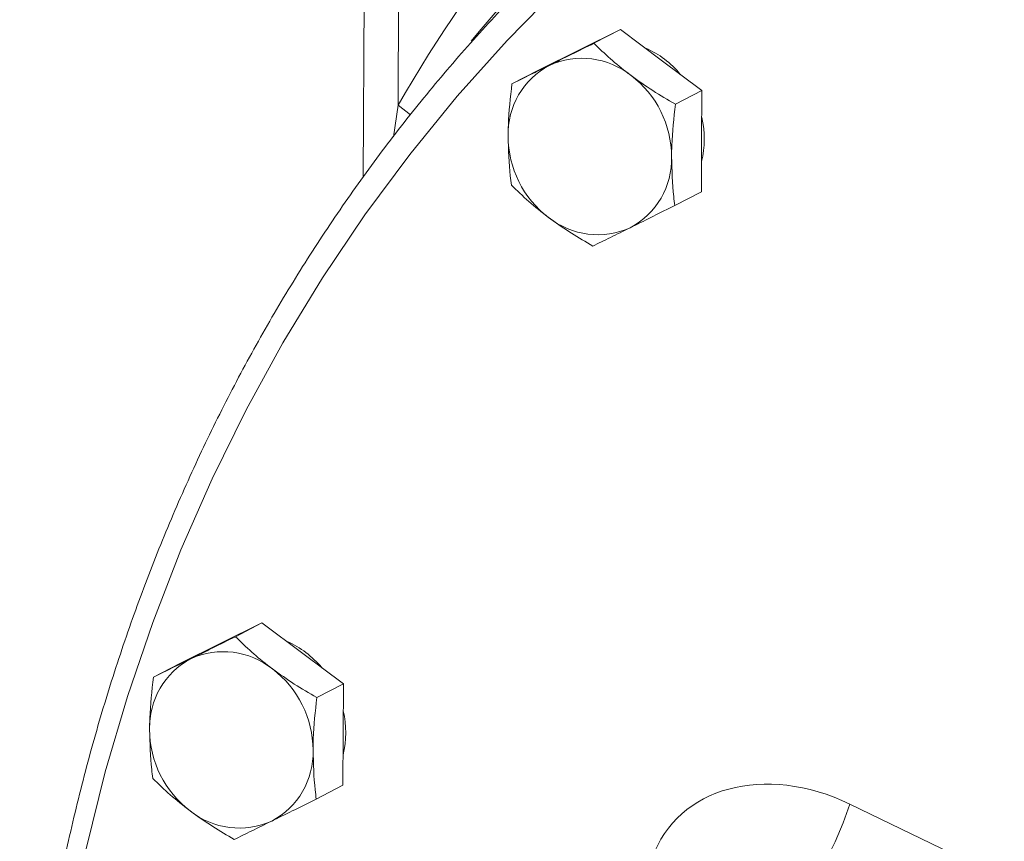
# Model space of a CAD drawing. Units: millimetres. Extents: x 11 to 1180, y 5 to 832.
# Drawn here: x 978 to 991, y 735 to 745 of the extents above; entities that cross this region are included whole.
import ezdxf

# ---------------------------------------------------------------- set-up
doc = ezdxf.new("R2010")
doc.units = ezdxf.units.MM

msp = doc.modelspace()

# ---------------------------------------------------------------- linework, layer by layer
at = {"color": 7, "linetype": 'Continuous', "lineweight": 15}
for p, q in [((982.72051, 754.98911), (982.6568, 743.18692)), ((983.14638, 754.94978), (983.08768, 744.07486)), ((985.33991, 744.76091), (985.8486, 745.01166)), ((985.8486, 745.01166), (985.51855, 744.84116)), ((985.8486, 745.01166), (986.35389, 744.63364)), ((984.83122, 744.51016), (985.33991, 744.76091)), ((986.35389, 744.63364), (986.85919, 744.25561)), ((984.83122, 744.51016), (984.50117, 744.33966)), ((986.85919, 744.25561), (986.52914, 744.08511)), ((986.85919, 744.25561), (986.85579, 743.62684)), ((986.85579, 743.62684), (986.8524, 742.99807)), ((986.8524, 742.99807), (986.52235, 742.82757)), ((980.89086, 737.40012), (981.39955, 737.65087)), ((981.39955, 737.65087), (981.0695, 737.48037)), ((981.39955, 737.65087), (981.90485, 737.27285)), ((980.38217, 737.14937), (980.89086, 737.40012)), ((981.90485, 737.27285), (982.41014, 736.89482)), ((980.38217, 737.14937), (980.05212, 736.97887)), ((982.41014, 736.89482), (982.08009, 736.72432)), ((982.41014, 736.89482), (982.40675, 736.26605)), ((982.40675, 736.26605), (982.40335, 735.63728)), ((982.40335, 735.63728), (982.07331, 735.46678))]:
    msp.add_line(p, q, dxfattribs=at)
at = {"color": 8, "linetype": 'Continuous', "lineweight": 15}
for p, q in [((983.02999, 743.68103), (983.08768, 744.07486)), ((983.24094, 743.9525), (983.08768, 744.07486)), ((988.69604, 735.40356), (990.27453, 734.64126))]:
    msp.add_line(p, q, dxfattribs=at)
at = {"color": 8, "linetype": 'Continuous', "lineweight": 15, "flags": 128}
msp.add_lwpolyline([(985.08949, 745.53606), (984.44105, 744.87696), (983.82192, 744.18579), (983.2332, 743.46376), (982.67591, 742.71213), (982.15103, 741.93224), (981.6595, 741.12546), (981.20217, 740.2932), (980.77985, 739.43693), (980.39329, 738.55815), (980.04315, 737.65842), (979.73007, 736.73932), (979.45459, 735.80246), (979.21719, 734.84949)], dxfattribs=at)
at = {"color": 7, "linetype": 'Continuous', "lineweight": 15, "flags": 128}
msp.add_lwpolyline([(987.62612, 733.75022), (987.7452, 733.83182), (987.8732, 733.95002), (988.00633, 734.10133), (988.14064, 734.28127), (988.27216, 734.48451), (988.397, 734.70503), (988.51144, 734.9363), (988.61212, 735.17146), (988.69604, 735.40356)], dxfattribs=at)
at = {"color": 7, "linetype": 'Continuous', "lineweight": 15}
for centre, radius, start, end in [((1001.51637, 733.29942), 21.34776, 118.403967, 149.684747), ((999.27286, 732.24202), 19.8195, 112.321063, 140.423056), ((985.67996, 743.70017), 1.18397, 39.680617, 66.094627), ((985.37007, 743.68161), 0.97394, 51.20139, 114.489859), ((985.41721, 743.71659), 0.96336, 117.905423, 181.676047), ((985.21749, 743.43187), 1.26473, 0.089873, 52.903828), ((985.72245, 743.6538), 1.16588, 346.149225, 13.232203), ((985.71899, 743.69039), 1.26473, 180.08987, 232.903851), ((985.51927, 743.40568), 0.96336, 297.905393, 1.676051), ((985.56641, 743.44065), 0.97393, 231.201315, 294.489935), ((981.23094, 736.33942), 1.18391, 39.67997, 66.095236), ((980.92102, 736.32082), 0.97394, 51.201454, 114.489795), ((980.96817, 736.35579), 0.96337, 117.905628, 181.675829), ((980.76844, 736.07108), 1.26474, 0.090059, 52.903651), ((981.27326, 736.29301), 1.16602, 346.150876, 13.230551), ((981.26995, 736.3296), 1.26474, 180.090093, 232.903628), ((981.07022, 736.04489), 0.96337, 297.905656, 1.675788), ((981.11737, 736.07987), 0.97394, 231.201502, 294.489747)]:
    msp.add_arc(centre, radius, start, end, dxfattribs=at)
msp.add_ellipse((988.1767, 733.73652), major_axis=(1.71725, -1.38904), ratio=0.76813232, start_param=1.86695615, end_param=3.40284589, dxfattribs=at)
for points, knots in [([(984.72989, 745.62473), (984.60621, 745.501), (984.274, 745.16864), (983.76251, 744.59523), (983.19374, 743.90888), (982.65429, 743.19442), (982.14353, 742.45462), (981.66265, 741.69019), (981.21231, 740.90241), (980.79323, 740.09251), (980.40607, 739.26174), (980.05144, 738.41139), (979.72988, 737.5428), (979.44194, 736.65731), (979.18801, 735.75633), (978.96854, 734.84123), (978.78385, 733.91347), (978.63424, 732.97449), (978.51994, 732.02575), (978.44113, 731.06875), (978.39794, 730.10497), (978.39041, 729.13591), (978.41864, 728.16312), (978.48225, 727.18805), (978.58245, 726.21238), (978.70541, 725.30161), (978.81144, 724.71797), (978.85863, 724.45826)], [0, 0, 0, 0, 0.02428132, 0.0652197, 0.10616283, 0.14711116, 0.18806496, 0.22902437, 0.26998941, 0.31096027, 0.35193681, 0.39291892, 0.43390643, 0.47489896, 0.51589651, 0.55689863, 0.59790507, 0.63891544, 0.67992949, 0.72094687, 0.76196726, 0.80299038, 0.84401593, 0.88504366, 0.9260733, 0.96710462, 1, 1, 1, 1]), ([(985.51855, 744.84116), (985.42377, 744.79415), (985.23248, 744.69928), (985.05559, 744.61198), (984.96634, 744.56793)], [0, 0, 0, 0, 0.49545915, 1, 1, 1, 1]), ([(985.98032, 744.44065), (985.9684, 744.44964), (985.87809, 744.5177), (985.71658, 744.65055), (985.58496, 744.77724), (985.51855, 744.84116)], [0, 0, 0, 0, 0.07008737, 0.53078264, 1, 1, 1, 1]), ([(984.96634, 744.56793), (984.95433, 744.56201), (984.86342, 744.51721), (984.70076, 744.43725), (984.56811, 744.37239), (984.50117, 744.33966)], [0, 0, 0, 0, 0.07009225, 0.53078511, 1, 1, 1, 1]), ([(986.52914, 744.08511), (986.43491, 744.14022), (986.24473, 744.25145), (986.06899, 744.3772), (985.98032, 744.44065)], [0, 0, 0, 0, 0.49545415, 1, 1, 1, 1]), ([(984.50117, 744.33966), (984.48228, 744.16863), (984.45806, 743.94926), (984.45494, 743.73551), (984.45426, 743.68841)], [0, 0, 0, 0, 0.7796359, 1, 1, 1, 1]), ([(986.48222, 743.43386), (986.48291, 743.48096), (986.48603, 743.69471), (986.51025, 743.91408), (986.52914, 744.08511)], [0, 0, 0, 0, 0.2203641, 1, 1, 1, 1]), ([(984.45426, 743.68841), (984.45901, 743.52028), (984.46493, 743.31107), (984.48955, 743.1197), (984.49438, 743.08212)], [0, 0, 0, 0, 0.8036472, 1, 1, 1, 1]), ([(986.52235, 742.82757), (986.51752, 742.86515), (986.4929, 743.05652), (986.48698, 743.26573), (986.48222, 743.43386)], [0, 0, 0, 0, 0.1963528, 1, 1, 1, 1]), ([(984.49438, 743.08212), (984.56428, 743.01444), (984.70536, 742.87785), (984.87205, 742.74742), (984.95616, 742.68161)], [0, 0, 0, 0, 0.495454416, 1, 1, 1, 1]), ([(985.97014, 742.55434), (985.98225, 742.56031), (986.07395, 742.60552), (986.25562, 742.6953), (986.4329, 742.78321), (986.52235, 742.82757)], [0, 0, 0, 0, 0.07009209, 0.53078485, 1, 1, 1, 1]), ([(984.95616, 742.68161), (984.96819, 742.67268), (985.05928, 742.60502), (985.2398, 742.482), (985.41604, 742.37836), (985.50497, 742.32607)], [0, 0, 0, 0, 0.07008737, 0.53078011, 1, 1, 1, 1]), ([(985.50497, 742.32607), (985.57542, 742.36051), (985.71761, 742.43002), (985.88546, 742.51265), (985.97014, 742.55434)], [0, 0, 0, 0, 0.49545692, 1, 1, 1, 1]), ([(981.0695, 737.48037), (980.97473, 737.43336), (980.78343, 737.33849), (980.60654, 737.25118), (980.51729, 737.20714)], [0, 0, 0, 0, 0.49545915, 1, 1, 1, 1]), ([(981.53128, 737.07986), (981.51935, 737.08885), (981.42904, 737.15691), (981.26754, 737.28976), (981.13592, 737.41644), (981.0695, 737.48037)], [0, 0, 0, 0, 0.07009225, 0.53078493, 1, 1, 1, 1]), ([(980.51729, 737.20714), (980.50529, 737.20122), (980.41437, 737.15642), (980.25171, 737.07646), (980.11906, 737.0116), (980.05212, 736.97887)], [0, 0, 0, 0, 0.07009209, 0.53078485, 1, 1, 1, 1]), ([(982.08009, 736.72432), (981.98587, 736.77943), (981.79569, 736.89066), (981.61995, 737.01641), (981.53128, 737.07986)], [0, 0, 0, 0, 0.49545924, 1, 1, 1, 1]), ([(980.05212, 736.97887), (980.03324, 736.80784), (980.00901, 736.58847), (980.0059, 736.37472), (980.00521, 736.32762)], [0, 0, 0, 0, 0.77963554, 1, 1, 1, 1]), ([(982.03318, 736.07306), (982.03387, 736.12017), (982.03698, 736.33392), (982.06121, 736.55329), (982.08009, 736.72432)], [0, 0, 0, 0, 0.22036446, 1, 1, 1, 1]), ([(980.00521, 736.32762), (980.00997, 736.15949), (980.01589, 735.95028), (980.0405, 735.7589), (980.04534, 735.72133)], [0, 0, 0, 0, 0.80364747, 1, 1, 1, 1]), ([(982.07331, 735.46678), (982.06847, 735.50435), (982.04386, 735.69573), (982.03794, 735.90494), (982.03318, 736.07306)], [0, 0, 0, 0, 0.19635253, 1, 1, 1, 1]), ([(980.04534, 735.72133), (980.11523, 735.65365), (980.25631, 735.51706), (980.42301, 735.38663), (980.50711, 735.32082)], [0, 0, 0, 0, 0.49545933, 1, 1, 1, 1]), ([(981.5211, 735.19354), (981.5332, 735.19951), (981.62491, 735.24473), (981.80658, 735.3345), (981.98386, 735.42241), (982.07331, 735.46678)], [0, 0, 0, 0, 0.07008736, 0.53078475, 1, 1, 1, 1]), ([(980.50711, 735.32082), (980.51914, 735.31189), (980.61023, 735.24423), (980.79075, 735.12121), (980.967, 735.01757), (981.05593, 734.96528)], [0, 0, 0, 0, 0.07008736, 0.53078475, 1, 1, 1, 1]), ([(981.05593, 734.96528), (981.12638, 734.99972), (981.26857, 735.06923), (981.43641, 735.15186), (981.5211, 735.19354)], [0, 0, 0, 0, 0.4954545, 1, 1, 1, 1])]:
    msp.add_open_spline(points, degree=3, knots=knots, dxfattribs=at)

doc.saveas('drawing.dxf')
